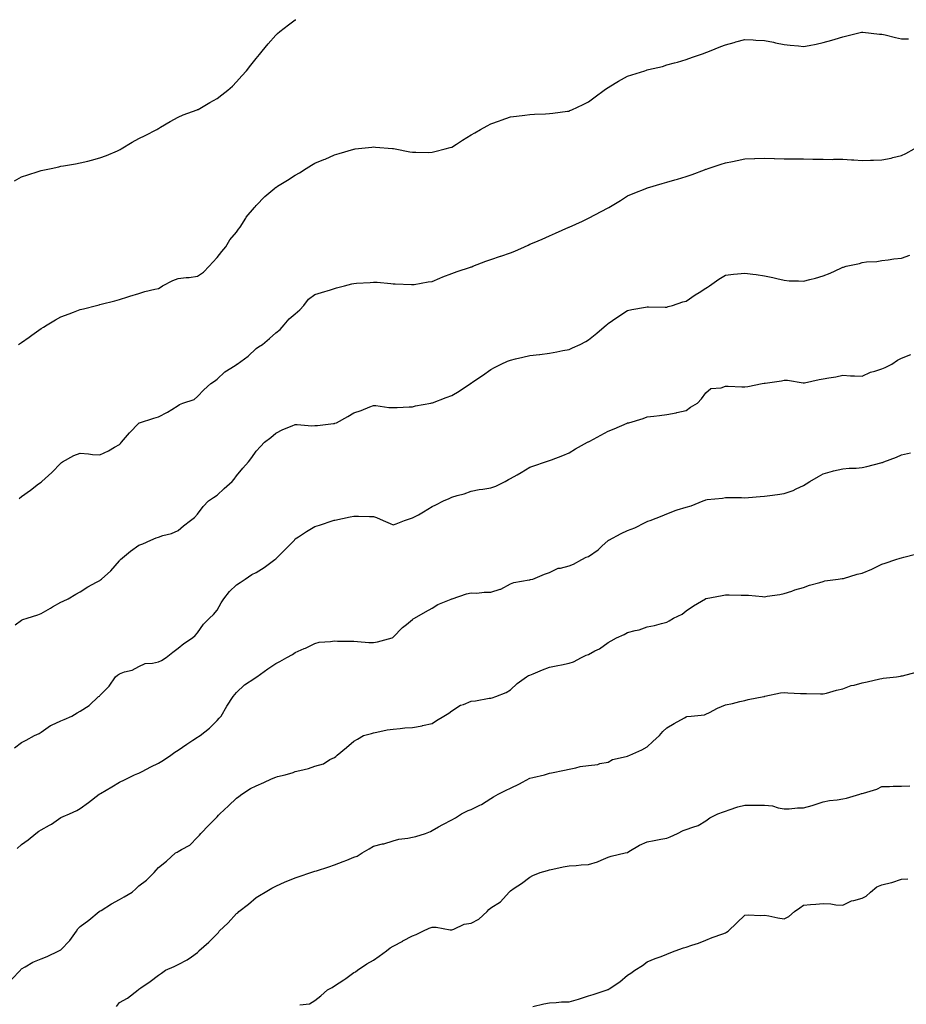
# Model space of a CAD drawing. Units: inches. Extents: x 1008083 to 1010723, y 7316378 to 7319018.
# Drawn here: x 1009317 to 1009771, y 7318515 to 7319018 of the extents above; entities that cross this region are included whole.
import ezdxf

# ---------------------------------------------------------------- set-up
doc = ezdxf.new("R2010")
doc.units = ezdxf.units.IN
doc.header["$MEASUREMENT"] = 0
doc.layers.add('Contour_10087316', color=7, linetype='Continuous', true_color=0xb19b3d)

msp = doc.modelspace()

# ---------------------------------------------------------------- linework, layer by layer
at = {"layer": 'Contour_10087316'}
for points in [[(1009314.42, 7318935.55, 3201), (1009318.05, 7318937.6, 3201), (1009321.27, 7318938.69, 3201), (1009326.53, 7318940.39, 3201), (1009328.05, 7318940.9, 3201), (1009328.89, 7318941.08, 3201), (1009333.14, 7318941.92, 3201), (1009337.15, 7318942.82, 3201), (1009338.05, 7318943.03, 3201), (1009339.41, 7318943.27, 3201), (1009345.62, 7318944.35, 3201), (1009348.05, 7318944.79, 3201), (1009351.88, 7318945.74, 3201), (1009353.78, 7318946.18, 3201), (1009358.05, 7318947.29, 3201), (1009361.39, 7318948.58, 3201), (1009367.15, 7318951.02, 3201), (1009368.05, 7318951.38, 3201), (1009368.38, 7318951.59, 3201), (1009368.89, 7318951.92, 3201), (1009374.68, 7318955.29, 3201), (1009378.05, 7318957.2, 3201), (1009381.17, 7318958.8, 3201), (1009387.3, 7318961.92, 3201), (1009387.78, 7318962.19, 3201), (1009388.05, 7318962.35, 3201), (1009389.09, 7318962.96, 3201), (1009394.04, 7318965.93, 3201), (1009398.05, 7318968.11, 3201), (1009400.68, 7318969.3, 3201), (1009407.78, 7318971.92, 3201), (1009408.05, 7318972.02, 3201), (1009408.28, 7318972.15, 3201), (1009414.3, 7318975.67, 3201), (1009418.05, 7318977.69, 3201), (1009420.45, 7318979.52, 3201), (1009423.54, 7318981.92, 3201), (1009425.9, 7318984.07, 3201), (1009428.05, 7318986.17, 3201), (1009430.73, 7318989.24, 3201), (1009433.1, 7318991.92, 3201), (1009435.29, 7318994.68, 3201), (1009438.05, 7318998.2, 3201), (1009439.71, 7319000.26, 3201), (1009441.15, 7319001.92, 3201), (1009444.25, 7319005.72, 3201), (1009448.05, 7319010.05, 3201), (1009449.01, 7319010.96, 3201), (1009450.18, 7319011.92, 3201), (1009454.55, 7319015.42, 3201), (1009458.05, 7319017.9, 3201), (1009458.24, 7319018, 3201)], [(1009316.52, 7318851.92, 3200), (1009317.4, 7318852.57, 3200), (1009318.05, 7318853.02, 3200), (1009321.86, 7318855.73, 3200), (1009323.25, 7318856.72, 3200), (1009328.05, 7318860.04, 3200), (1009329.21, 7318860.76, 3200), (1009331.08, 7318861.92, 3200), (1009335.38, 7318864.59, 3200), (1009338.05, 7318866.09, 3200), (1009342.39, 7318867.58, 3200), (1009344.61, 7318868.48, 3200), (1009348.05, 7318869.78, 3200), (1009349.78, 7318870.19, 3200), (1009356.29, 7318871.92, 3200), (1009357.7, 7318872.28, 3200), (1009358.05, 7318872.37, 3200), (1009358.67, 7318872.54, 3200), (1009365.76, 7318874.21, 3200), (1009368.05, 7318874.87, 3200), (1009372.42, 7318876.28, 3200), (1009373.37, 7318876.6, 3200), (1009378.05, 7318878.02, 3200), (1009381.03, 7318878.94, 3200), (1009386.26, 7318880.13, 3200), (1009388.05, 7318880.62, 3200), (1009388.98, 7318881, 3200), (1009390.15, 7318881.92, 3200), (1009395.34, 7318884.63, 3200), (1009398.05, 7318885.63, 3200), (1009402.29, 7318886.16, 3200), (1009403.73, 7318886.23, 3200), (1009408.05, 7318886.85, 3200), (1009411.02, 7318888.95, 3200), (1009414.02, 7318891.92, 3200), (1009415.89, 7318894.08, 3200), (1009418.05, 7318896.4, 3200), (1009420.52, 7318899.44, 3200), (1009422.43, 7318901.92, 3200), (1009424.58, 7318905.39, 3200), (1009428.05, 7318909.27, 3200), (1009429.05, 7318910.92, 3200), (1009429.92, 7318911.92, 3200), (1009432.66, 7318916.53, 3200), (1009432.92, 7318917.05, 3200), (1009437.16, 7318921.92, 3200), (1009437.58, 7318922.39, 3200), (1009438.05, 7318922.93, 3200), (1009442.4, 7318927.57, 3200), (1009447.56, 7318931.92, 3200), (1009447.85, 7318932.12, 3200), (1009448.05, 7318932.26, 3200), (1009448.94, 7318932.81, 3200), (1009454.07, 7318935.9, 3200), (1009458.05, 7318938.49, 3200), (1009460.23, 7318939.75, 3200), (1009463.63, 7318941.92, 3200), (1009466.41, 7318943.56, 3200), (1009468.05, 7318944.62, 3200), (1009472.6, 7318946.48, 3200), (1009473.25, 7318946.72, 3200), (1009478.05, 7318948.85, 3200), (1009480.45, 7318949.52, 3200), (1009487.96, 7318951.83, 3200), (1009488.05, 7318951.86, 3200), (1009488.11, 7318951.86, 3200), (1009488.63, 7318951.92, 3200), (1009497.14, 7318952.83, 3200), (1009498.05, 7318952.93, 3200), (1009498.99, 7318952.86, 3200), (1009507.79, 7318952.19, 3200), (1009508.05, 7318952.16, 3200), (1009508.26, 7318952.12, 3200), (1009509.2, 7318951.92, 3200), (1009516.55, 7318950.42, 3200), (1009518.05, 7318950.21, 3200), (1009519.68, 7318950.29, 3200), (1009526.3, 7318950.17, 3200), (1009528.05, 7318950.25, 3200), (1009529.39, 7318950.58, 3200), (1009534.67, 7318951.92, 3200), (1009537.3, 7318952.67, 3200), (1009538.05, 7318952.87, 3200), (1009540.55, 7318954.42, 3200), (1009543.64, 7318956.33, 3200), (1009548.05, 7318959.07, 3200), (1009549.88, 7318960.1, 3200), (1009552.81, 7318961.92, 3200), (1009556.21, 7318963.76, 3200), (1009558.05, 7318964.7, 3200), (1009562.43, 7318966.31, 3200), (1009563.33, 7318966.64, 3200), (1009568.05, 7318968.38, 3200), (1009571.25, 7318968.71, 3200), (1009575.38, 7318969.26, 3200), (1009578.05, 7318969.55, 3200), (1009580.34, 7318969.63, 3200), (1009586.01, 7318969.88, 3200), (1009588.05, 7318969.95, 3200), (1009589.79, 7318970.18, 3200), (1009597.33, 7318971.2, 3200), (1009598.05, 7318971.3, 3200), (1009598.48, 7318971.49, 3200), (1009599.43, 7318971.92, 3200), (1009605.35, 7318974.62, 3200), (1009608.05, 7318976, 3200), (1009611.43, 7318978.54, 3200), (1009616.01, 7318981.92, 3200), (1009617.19, 7318982.77, 3200), (1009618.05, 7318983.36, 3200), (1009621.67, 7318985.54, 3200), (1009623.37, 7318986.6, 3200), (1009628.05, 7318989.16, 3200), (1009630.13, 7318989.84, 3200), (1009636.81, 7318991.92, 3200), (1009637.75, 7318992.22, 3200), (1009638.05, 7318992.34, 3200), (1009638.63, 7318992.5, 3200), (1009645.82, 7318994.14, 3200), (1009648.05, 7318994.85, 3200), (1009652.07, 7318995.95, 3200), (1009653.62, 7318996.36, 3200), (1009658.05, 7318997.58, 3200), (1009661.15, 7318998.82, 3200), (1009666.91, 7319000.77, 3200), (1009668.05, 7319001.19, 3200), (1009668.55, 7319001.42, 3200), (1009669.94, 7319001.92, 3200), (1009675.68, 7319004.29, 3200), (1009678.05, 7319005.12, 3200), (1009682.53, 7319006.41, 3200), (1009683.31, 7319006.66, 3200), (1009688.05, 7319007.89, 3200), (1009692.3, 7319007.67, 3200), (1009693.69, 7319007.56, 3200), (1009698.05, 7319007.35, 3200), (1009702.58, 7319006.45, 3200), (1009703.73, 7319006.23, 3200), (1009708.05, 7319005.38, 3200), (1009711.17, 7319005.04, 3200), (1009715.41, 7319004.56, 3200), (1009718.05, 7319004.27, 3200), (1009720.96, 7319004.83, 3200), (1009724.4, 7319005.57, 3200), (1009728.05, 7319006.26, 3200), (1009732.45, 7319007.52, 3200), (1009734.22, 7319008.09, 3200), (1009738.05, 7319009.26, 3200), (1009740.15, 7319009.82, 3200), (1009747.74, 7319011.61, 3200), (1009748.05, 7319011.69, 3200), (1009748.28, 7319011.68, 3200), (1009756.81, 7319010.67, 3200), (1009758.05, 7319010.65, 3200), (1009759.7, 7319010.27, 3200), (1009764.97, 7319008.84, 3200), (1009768.05, 7319008.19, 3200), (1009771.69, 7319008.27, 3200)], [(1009316.8, 7318773.17, 3199), (1009318.05, 7318774.16, 3199), (1009322.52, 7318777.45, 3199), (1009326.75, 7318780.63, 3199), (1009328.05, 7318781.59, 3199), (1009328.23, 7318781.74, 3199), (1009328.45, 7318781.92, 3199), (1009333.45, 7318786.52, 3199), (1009338.05, 7318791.26, 3199), (1009338.4, 7318791.57, 3199), (1009338.99, 7318791.92, 3199), (1009344.81, 7318795.17, 3199), (1009348.05, 7318796.33, 3199), (1009352.21, 7318796.09, 3199), (1009354.23, 7318795.74, 3199), (1009358.05, 7318795.47, 3199), (1009362.48, 7318797.48, 3199), (1009365.5, 7318799.37, 3199), (1009368.05, 7318800.84, 3199), (1009368.6, 7318801.37, 3199), (1009369.22, 7318801.92, 3199), (1009373.22, 7318806.75, 3199), (1009378.05, 7318811.77, 3199), (1009378.14, 7318811.84, 3199), (1009378.34, 7318811.92, 3199), (1009385.76, 7318814.21, 3199), (1009388.05, 7318814.98, 3199), (1009392.67, 7318817.3, 3199), (1009394.86, 7318818.73, 3199), (1009398.05, 7318820.68, 3199), (1009398.8, 7318821.17, 3199), (1009400.59, 7318821.92, 3199), (1009406.23, 7318823.74, 3199), (1009408.05, 7318825.27, 3199), (1009411.29, 7318828.68, 3199), (1009414.91, 7318831.92, 3199), (1009416.78, 7318833.19, 3199), (1009418.05, 7318834.25, 3199), (1009422.07, 7318837.9, 3199), (1009427.33, 7318841.2, 3199), (1009428.05, 7318841.69, 3199), (1009428.19, 7318841.78, 3199), (1009428.38, 7318841.92, 3199), (1009433.94, 7318846.03, 3199), (1009438.05, 7318849.83, 3199), (1009439.26, 7318850.71, 3199), (1009441.28, 7318851.92, 3199), (1009444.92, 7318855.05, 3199), (1009448.05, 7318857.83, 3199), (1009450.32, 7318859.65, 3199), (1009452.3, 7318861.92, 3199), (1009454.92, 7318865.05, 3199), (1009458.05, 7318867.65, 3199), (1009460.36, 7318869.6, 3199), (1009462.49, 7318871.92, 3199), (1009464.86, 7318875.11, 3199), (1009468.05, 7318877.44, 3199), (1009471.41, 7318878.56, 3199), (1009476.03, 7318879.9, 3199), (1009478.05, 7318880.53, 3199), (1009479.14, 7318880.83, 3199), (1009483.13, 7318881.92, 3199), (1009487.03, 7318882.93, 3199), (1009488.05, 7318883.11, 3199), (1009489.34, 7318883.21, 3199), (1009496.26, 7318883.7, 3199), (1009498.05, 7318883.85, 3199), (1009499.9, 7318883.77, 3199), (1009506.96, 7318883.02, 3199), (1009508.05, 7318882.96, 3199), (1009509.09, 7318882.96, 3199), (1009517.42, 7318882.56, 3199), (1009518.05, 7318882.55, 3199), (1009518.8, 7318882.67, 3199), (1009526.08, 7318883.89, 3199), (1009528.05, 7318884.19, 3199), (1009531.96, 7318885.83, 3199), (1009533.46, 7318886.51, 3199), (1009538.05, 7318888.2, 3199), (1009540.76, 7318889.21, 3199), (1009547.61, 7318891.49, 3199), (1009548.05, 7318891.64, 3199), (1009548.26, 7318891.71, 3199), (1009548.78, 7318891.92, 3199), (1009555.5, 7318894.47, 3199), (1009558.05, 7318895.43, 3199), (1009562.95, 7318897.02, 3199), (1009563.26, 7318897.13, 3199), (1009568.05, 7318898.76, 3199), (1009570.3, 7318899.67, 3199), (1009575.34, 7318901.92, 3199), (1009577.21, 7318902.76, 3199), (1009578.05, 7318903.14, 3199), (1009580.17, 7318904.03, 3199), (1009584.25, 7318905.72, 3199), (1009588.05, 7318907.4, 3199), (1009591.13, 7318908.84, 3199), (1009597.98, 7318911.92, 3199), (1009598.03, 7318911.94, 3199), (1009598.05, 7318911.94, 3199), (1009598.1, 7318911.97, 3199), (1009604.92, 7318915.05, 3199), (1009608.05, 7318916.52, 3199), (1009611.62, 7318918.34, 3199), (1009617.7, 7318921.57, 3199), (1009618.05, 7318921.75, 3199), (1009618.35, 7318921.92, 3199), (1009624.42, 7318925.55, 3199), (1009628.05, 7318927.88, 3199), (1009630.9, 7318929.07, 3199), (1009637.89, 7318931.92, 3199), (1009638.05, 7318931.98, 3199), (1009638.13, 7318932, 3199), (1009645.74, 7318934.23, 3199), (1009648.05, 7318934.9, 3199), (1009652.23, 7318936.1, 3199), (1009653.5, 7318936.48, 3199), (1009658.05, 7318937.74, 3199), (1009661.08, 7318938.89, 3199), (1009667.43, 7318941.3, 3199), (1009668.05, 7318941.54, 3199), (1009668.33, 7318941.63, 3199), (1009669.19, 7318941.92, 3199), (1009675.89, 7318944.07, 3199), (1009678.05, 7318944.82, 3199), (1009681.68, 7318945.55, 3199), (1009684, 7318945.98, 3199), (1009688.05, 7318946.83, 3199), (1009692.94, 7318947.03, 3199), (1009693.18, 7318947.04, 3199), (1009698.05, 7318947.25, 3199), (1009702.95, 7318947.01, 3199), (1009703.14, 7318947.01, 3199), (1009708.05, 7318946.78, 3199), (1009712.9, 7318946.77, 3199), (1009713.19, 7318946.78, 3199), (1009718.05, 7318946.78, 3199), (1009722.83, 7318946.7, 3199), (1009723.26, 7318946.71, 3199), (1009728.05, 7318946.64, 3199), (1009732.7, 7318946.57, 3199), (1009733.31, 7318946.66, 3199), (1009738.05, 7318946.6, 3199), (1009742.46, 7318946.33, 3199), (1009743.67, 7318946.31, 3199), (1009748.05, 7318946.06, 3199), (1009752.32, 7318946.19, 3199), (1009753.85, 7318946.12, 3199), (1009758.05, 7318946.27, 3199), (1009762.75, 7318947.22, 3199), (1009763.63, 7318947.5, 3199), (1009768.05, 7318948.56, 3199), (1009770.36, 7318949.6, 3199), (1009774.63, 7318951.92, 3199)], [(1009314.72, 7318708.59, 3198), (1009318.05, 7318710.95, 3198), (1009318.7, 7318711.27, 3198), (1009320.81, 7318711.92, 3198), (1009326.27, 7318713.69, 3198), (1009328.05, 7318714.39, 3198), (1009332.81, 7318717.16, 3198), (1009333.92, 7318717.79, 3198), (1009338.05, 7318720.12, 3198), (1009339.3, 7318720.67, 3198), (1009341.94, 7318721.92, 3198), (1009345.72, 7318724.25, 3198), (1009348.05, 7318725.48, 3198), (1009351.97, 7318728.01, 3198), (1009356.44, 7318730.31, 3198), (1009358.05, 7318731.2, 3198), (1009358.45, 7318731.52, 3198), (1009358.88, 7318731.92, 3198), (1009363.74, 7318736.23, 3198), (1009368.05, 7318741.37, 3198), (1009368.33, 7318741.63, 3198), (1009368.62, 7318741.92, 3198), (1009373.72, 7318746.25, 3198), (1009378.05, 7318749.34, 3198), (1009380.05, 7318749.91, 3198), (1009384.15, 7318751.92, 3198), (1009386.88, 7318753.09, 3198), (1009388.05, 7318753.46, 3198), (1009390.37, 7318754.24, 3198), (1009394.78, 7318755.2, 3198), (1009398.05, 7318756.81, 3198), (1009400.8, 7318759.17, 3198), (1009404.5, 7318761.92, 3198), (1009406.48, 7318763.49, 3198), (1009408.05, 7318765.11, 3198), (1009410.95, 7318769.02, 3198), (1009413.68, 7318771.92, 3198), (1009416.25, 7318773.72, 3198), (1009418.05, 7318774.9, 3198), (1009421.63, 7318778.33, 3198), (1009425.7, 7318781.92, 3198), (1009426.84, 7318783.13, 3198), (1009428.05, 7318784.7, 3198), (1009431.23, 7318788.74, 3198), (1009434.09, 7318791.92, 3198), (1009435.81, 7318794.16, 3198), (1009438.05, 7318797.37, 3198), (1009440.22, 7318799.76, 3198), (1009442.24, 7318801.92, 3198), (1009445.56, 7318804.42, 3198), (1009448.05, 7318806.64, 3198), (1009451.6, 7318808.37, 3198), (1009456.47, 7318810.34, 3198), (1009458.05, 7318811.03, 3198), (1009458.92, 7318811.05, 3198), (1009466.53, 7318810.4, 3198), (1009468.05, 7318810.43, 3198), (1009469.45, 7318810.52, 3198), (1009477.65, 7318811.51, 3198), (1009478.05, 7318811.54, 3198), (1009478.35, 7318811.61, 3198), (1009479.17, 7318811.92, 3198), (1009484.9, 7318815.07, 3198), (1009488.05, 7318816.89, 3198), (1009491.77, 7318818.19, 3198), (1009496.15, 7318820.02, 3198), (1009498.05, 7318820.76, 3198), (1009499.17, 7318820.8, 3198), (1009505.84, 7318819.71, 3198), (1009508.05, 7318819.77, 3198), (1009510.23, 7318819.74, 3198), (1009516.25, 7318820.12, 3198), (1009518.05, 7318820.11, 3198), (1009519.5, 7318820.47, 3198), (1009527.34, 7318821.92, 3198), (1009527.93, 7318822.04, 3198), (1009528.05, 7318822.05, 3198), (1009528.26, 7318822.13, 3198), (1009535.23, 7318824.74, 3198), (1009538.05, 7318825.84, 3198), (1009541.89, 7318828.09, 3198), (1009547.62, 7318831.92, 3198), (1009547.88, 7318832.09, 3198), (1009548.05, 7318832.19, 3198), (1009548.93, 7318832.8, 3198), (1009553.82, 7318836.14, 3198), (1009558.05, 7318839.12, 3198), (1009559.88, 7318840.09, 3198), (1009563.34, 7318841.92, 3198), (1009566.59, 7318843.38, 3198), (1009568.05, 7318843.97, 3198), (1009570.7, 7318844.57, 3198), (1009574.48, 7318845.49, 3198), (1009578.05, 7318846.25, 3198), (1009582.96, 7318846.84, 3198), (1009583.12, 7318846.85, 3198), (1009588.05, 7318847.44, 3198), (1009591.82, 7318848.16, 3198), (1009594.96, 7318848.83, 3198), (1009598.05, 7318849.44, 3198), (1009599.84, 7318850.13, 3198), (1009603.68, 7318851.92, 3198), (1009606.57, 7318853.41, 3198), (1009608.05, 7318854.31, 3198), (1009612.24, 7318857.73, 3198), (1009617.23, 7318861.92, 3198), (1009617.67, 7318862.3, 3198), (1009618.05, 7318862.61, 3198), (1009620.24, 7318864.11, 3198), (1009623.56, 7318866.41, 3198), (1009628.05, 7318869.27, 3198), (1009630.22, 7318869.75, 3198), (1009637.19, 7318871.06, 3198), (1009638.05, 7318871.24, 3198), (1009638.72, 7318871.25, 3198), (1009647.2, 7318871.07, 3198), (1009648.05, 7318871.08, 3198), (1009648.69, 7318871.27, 3198), (1009650.97, 7318871.92, 3198), (1009656.3, 7318873.66, 3198), (1009658.05, 7318874.15, 3198), (1009662.65, 7318877.33, 3198), (1009664.69, 7318878.56, 3198), (1009668.05, 7318880.66, 3198), (1009668.82, 7318881.15, 3198), (1009669.98, 7318881.92, 3198), (1009674.68, 7318885.29, 3198), (1009678.05, 7318887.38, 3198), (1009682.12, 7318887.84, 3198), (1009684.17, 7318888.04, 3198), (1009688.05, 7318888.47, 3198), (1009692.09, 7318887.87, 3198), (1009693.76, 7318887.63, 3198), (1009698.05, 7318886.98, 3198), (1009702.25, 7318886.12, 3198), (1009704.39, 7318885.59, 3198), (1009708.05, 7318884.78, 3198), (1009710.67, 7318884.53, 3198), (1009715.49, 7318884.47, 3198), (1009718.05, 7318884.27, 3198), (1009721.25, 7318885.13, 3198), (1009724.21, 7318885.75, 3198), (1009728.05, 7318886.95, 3198), (1009731.59, 7318888.38, 3198), (1009737.12, 7318890.99, 3198), (1009738.05, 7318891.41, 3198), (1009738.45, 7318891.52, 3198), (1009739.82, 7318891.92, 3198), (1009746.66, 7318893.31, 3198), (1009748.05, 7318893.82, 3198), (1009750.28, 7318894.14, 3198), (1009755.54, 7318894.43, 3198), (1009758.05, 7318894.88, 3198), (1009761.38, 7318895.26, 3198), (1009764.27, 7318895.69, 3198), (1009768.05, 7318896.09, 3198), (1009772.35, 7318897.62, 3198)], [(1009314.38, 7318645.59, 3197), (1009318.05, 7318648.37, 3197), (1009320.43, 7318649.54, 3197), (1009324.67, 7318651.92, 3197), (1009327.05, 7318652.92, 3197), (1009328.05, 7318653.72, 3197), (1009332.91, 7318657.06, 3197), (1009333.39, 7318657.26, 3197), (1009338.05, 7318659.56, 3197), (1009339.76, 7318660.21, 3197), (1009343.75, 7318661.92, 3197), (1009346.45, 7318663.52, 3197), (1009348.05, 7318664.36, 3197), (1009352.62, 7318667.35, 3197), (1009357.46, 7318671.92, 3197), (1009357.81, 7318672.17, 3197), (1009358.05, 7318672.43, 3197), (1009362.78, 7318677.19, 3197), (1009366.06, 7318681.92, 3197), (1009367.1, 7318682.87, 3197), (1009368.05, 7318683.59, 3197), (1009370.62, 7318684.49, 3197), (1009374.64, 7318685.32, 3197), (1009378.05, 7318687.22, 3197), (1009381.17, 7318688.81, 3197), (1009385.04, 7318688.92, 3197), (1009388.05, 7318689.71, 3197), (1009389.61, 7318690.36, 3197), (1009392.03, 7318691.92, 3197), (1009395.34, 7318694.63, 3197), (1009398.05, 7318696.6, 3197), (1009400.98, 7318698.99, 3197), (1009405.39, 7318701.92, 3197), (1009406.82, 7318703.15, 3197), (1009408.05, 7318704.55, 3197), (1009411.03, 7318708.94, 3197), (1009414.23, 7318711.92, 3197), (1009416.15, 7318713.82, 3197), (1009418.05, 7318716.13, 3197), (1009420.16, 7318719.81, 3197), (1009421.52, 7318721.92, 3197), (1009424.31, 7318725.67, 3197), (1009428.05, 7318729.03, 3197), (1009429.77, 7318730.21, 3197), (1009432.32, 7318731.92, 3197), (1009435.74, 7318734.23, 3197), (1009438.05, 7318735.28, 3197), (1009442.1, 7318737.87, 3197), (1009447.66, 7318741.92, 3197), (1009448.05, 7318742.31, 3197), (1009452.86, 7318747.11, 3197), (1009457.61, 7318751.92, 3197), (1009457.8, 7318752.18, 3197), (1009458.05, 7318752.48, 3197), (1009459.68, 7318753.56, 3197), (1009463.69, 7318756.27, 3197), (1009468.05, 7318758.8, 3197), (1009470.36, 7318759.61, 3197), (1009477.43, 7318761.92, 3197), (1009477.91, 7318762.06, 3197), (1009478.05, 7318762.08, 3197), (1009478.26, 7318762.13, 3197), (1009486.19, 7318763.77, 3197), (1009488.05, 7318764.19, 3197), (1009490.29, 7318764.15, 3197), (1009496.01, 7318763.96, 3197), (1009498.05, 7318763.94, 3197), (1009499.51, 7318763.38, 3197), (1009503.05, 7318761.92, 3197), (1009506.54, 7318760.41, 3197), (1009508.05, 7318759.69, 3197), (1009509.69, 7318760.28, 3197), (1009513.97, 7318761.92, 3197), (1009517.02, 7318762.95, 3197), (1009518.05, 7318763.21, 3197), (1009521.04, 7318764.9, 3197), (1009523.65, 7318766.32, 3197), (1009528.05, 7318769.12, 3197), (1009529.97, 7318770, 3197), (1009533.77, 7318771.92, 3197), (1009536.74, 7318773.23, 3197), (1009538.05, 7318773.84, 3197), (1009540.79, 7318774.67, 3197), (1009544.36, 7318775.61, 3197), (1009548.05, 7318776.85, 3197), (1009552.13, 7318777.84, 3197), (1009554.04, 7318777.91, 3197), (1009558.05, 7318778.61, 3197), (1009560.58, 7318779.39, 3197), (1009565.46, 7318781.92, 3197), (1009567.06, 7318782.91, 3197), (1009568.05, 7318783.46, 3197), (1009571.48, 7318785.34, 3197), (1009573.53, 7318786.44, 3197), (1009578.05, 7318789.19, 3197), (1009580.11, 7318789.86, 3197), (1009585.96, 7318791.92, 3197), (1009587.58, 7318792.39, 3197), (1009588.05, 7318792.57, 3197), (1009589.13, 7318793.01, 3197), (1009594.84, 7318795.14, 3197), (1009598.05, 7318796.55, 3197), (1009601.39, 7318798.58, 3197), (1009607.51, 7318801.92, 3197), (1009607.86, 7318802.1, 3197), (1009608.05, 7318802.19, 3197), (1009608.64, 7318802.51, 3197), (1009614.38, 7318805.59, 3197), (1009618.05, 7318807.56, 3197), (1009621.14, 7318808.84, 3197), (1009627.81, 7318811.68, 3197), (1009628.05, 7318811.78, 3197), (1009628.17, 7318811.81, 3197), (1009628.6, 7318811.92, 3197), (1009635.96, 7318814.01, 3197), (1009638.05, 7318814.91, 3197), (1009641.46, 7318815.33, 3197), (1009644.39, 7318815.58, 3197), (1009648.05, 7318816.07, 3197), (1009652.92, 7318817.05, 3197), (1009653.26, 7318817.13, 3197), (1009658.05, 7318818.15, 3197), (1009660.11, 7318819.86, 3197), (1009663.69, 7318821.92, 3197), (1009665.81, 7318824.16, 3197), (1009668.05, 7318827.13, 3197), (1009670.61, 7318829.36, 3197), (1009675.91, 7318829.78, 3197), (1009678.05, 7318830.53, 3197), (1009679.45, 7318830.53, 3197), (1009686.47, 7318830.34, 3197), (1009688.05, 7318830.34, 3197), (1009689.49, 7318830.48, 3197), (1009696.87, 7318831.92, 3197), (1009697.87, 7318832.1, 3197), (1009698.05, 7318832.12, 3197), (1009698.31, 7318832.18, 3197), (1009706.67, 7318833.3, 3197), (1009708.05, 7318833.7, 3197), (1009709.85, 7318833.72, 3197), (1009717.74, 7318832.24, 3197), (1009718.05, 7318832.24, 3197), (1009718.43, 7318832.3, 3197), (1009725.97, 7318834, 3197), (1009728.05, 7318834.3, 3197), (1009731, 7318834.86, 3197), (1009734.57, 7318835.4, 3197), (1009738.05, 7318836.16, 3197), (1009742.03, 7318835.91, 3197), (1009744.04, 7318835.93, 3197), (1009748.05, 7318835.71, 3197), (1009752.19, 7318837.78, 3197), (1009754.41, 7318838.28, 3197), (1009758.05, 7318839.53, 3197), (1009759.74, 7318840.23, 3197), (1009763.09, 7318841.92, 3197), (1009766.13, 7318843.84, 3197), (1009768.05, 7318844.93, 3197), (1009772.94, 7318846.82, 3197)], [(1009315.81, 7318594.16, 3196), (1009318.05, 7318596.16, 3196), (1009321.4, 7318598.57, 3196), (1009325.26, 7318601.92, 3196), (1009326.89, 7318603.08, 3196), (1009328.05, 7318603.72, 3196), (1009332.28, 7318606.15, 3196), (1009333.28, 7318606.69, 3196), (1009338.05, 7318609.97, 3196), (1009339.36, 7318610.61, 3196), (1009342.58, 7318611.92, 3196), (1009346.26, 7318613.71, 3196), (1009348.05, 7318614.73, 3196), (1009352.25, 7318617.73, 3196), (1009357.8, 7318621.92, 3196), (1009357.95, 7318622.02, 3196), (1009358.05, 7318622.08, 3196), (1009358.44, 7318622.32, 3196), (1009364.18, 7318625.79, 3196), (1009368.05, 7318628.16, 3196), (1009370.62, 7318629.35, 3196), (1009375.79, 7318631.92, 3196), (1009377.42, 7318632.55, 3196), (1009378.05, 7318632.77, 3196), (1009379.78, 7318633.65, 3196), (1009384.09, 7318635.88, 3196), (1009388.05, 7318637.78, 3196), (1009390.61, 7318639.36, 3196), (1009394.38, 7318641.92, 3196), (1009396.47, 7318643.5, 3196), (1009398.05, 7318644.53, 3196), (1009402.49, 7318647.48, 3196), (1009405.69, 7318649.56, 3196), (1009408.05, 7318651.1, 3196), (1009408.58, 7318651.4, 3196), (1009409.34, 7318651.92, 3196), (1009414.16, 7318655.81, 3196), (1009418.05, 7318659.57, 3196), (1009419.15, 7318660.82, 3196), (1009420.09, 7318661.92, 3196), (1009423.05, 7318666.92, 3196), (1009426.27, 7318671.92, 3196), (1009427.1, 7318672.87, 3196), (1009428.05, 7318674.04, 3196), (1009432.12, 7318677.84, 3196), (1009437.42, 7318681.3, 3196), (1009438.05, 7318681.73, 3196), (1009438.17, 7318681.8, 3196), (1009438.37, 7318681.92, 3196), (1009443.98, 7318685.99, 3196), (1009448.05, 7318688.74, 3196), (1009450.21, 7318689.76, 3196), (1009453.71, 7318691.92, 3196), (1009456.56, 7318693.42, 3196), (1009458.05, 7318694.5, 3196), (1009462.55, 7318696.43, 3196), (1009463.26, 7318696.71, 3196), (1009468.05, 7318698.98, 3196), (1009470.3, 7318699.67, 3196), (1009476.1, 7318699.97, 3196), (1009478.05, 7318700.37, 3196), (1009479.69, 7318700.28, 3196), (1009486.35, 7318700.23, 3196), (1009488.05, 7318700.14, 3196), (1009489.92, 7318700.05, 3196), (1009495.72, 7318699.59, 3196), (1009498.05, 7318699.48, 3196), (1009500.15, 7318699.82, 3196), (1009507.63, 7318701.92, 3196), (1009507.89, 7318702.08, 3196), (1009508.05, 7318702.19, 3196), (1009512.81, 7318707.16, 3196), (1009514.89, 7318708.76, 3196), (1009518.05, 7318711.27, 3196), (1009518.39, 7318711.58, 3196), (1009519.02, 7318711.92, 3196), (1009524.72, 7318715.25, 3196), (1009528.05, 7318717.09, 3196), (1009530.98, 7318719, 3196), (1009537.83, 7318721.7, 3196), (1009538.05, 7318721.8, 3196), (1009538.13, 7318721.84, 3196), (1009538.35, 7318721.92, 3196), (1009545.54, 7318724.43, 3196), (1009548.05, 7318724.93, 3196), (1009550.94, 7318724.82, 3196), (1009554.66, 7318725.31, 3196), (1009558.05, 7318725.23, 3196), (1009562.92, 7318726.79, 3196), (1009563.15, 7318726.82, 3196), (1009568.05, 7318729.47, 3196), (1009569.81, 7318730.16, 3196), (1009577.68, 7318731.55, 3196), (1009578.05, 7318731.65, 3196), (1009578.28, 7318731.69, 3196), (1009579.55, 7318731.92, 3196), (1009585.57, 7318734.41, 3196), (1009588.05, 7318735.26, 3196), (1009592.48, 7318737.49, 3196), (1009593.7, 7318737.57, 3196), (1009598.05, 7318738.77, 3196), (1009600.41, 7318739.56, 3196), (1009604.64, 7318741.92, 3196), (1009606.77, 7318743.2, 3196), (1009608.05, 7318743.5, 3196), (1009612.98, 7318746.98, 3196), (1009614.84, 7318748.71, 3196), (1009618.05, 7318751.66, 3196), (1009618.2, 7318751.78, 3196), (1009618.4, 7318751.92, 3196), (1009624.7, 7318755.26, 3196), (1009628.05, 7318756.73, 3196), (1009631.79, 7318758.18, 3196), (1009637, 7318760.87, 3196), (1009638.05, 7318761.36, 3196), (1009638.45, 7318761.52, 3196), (1009639.62, 7318761.92, 3196), (1009645.71, 7318764.26, 3196), (1009648.05, 7318765.33, 3196), (1009652.84, 7318767.13, 3196), (1009653.42, 7318767.29, 3196), (1009658.05, 7318768.78, 3196), (1009660.49, 7318769.48, 3196), (1009666.71, 7318771.92, 3196), (1009667.68, 7318772.29, 3196), (1009668.05, 7318772.48, 3196), (1009668.71, 7318772.58, 3196), (1009676.56, 7318773.41, 3196), (1009678.05, 7318773.69, 3196), (1009679.76, 7318773.62, 3196), (1009686.33, 7318773.64, 3196), (1009688.05, 7318773.59, 3196), (1009689.8, 7318773.67, 3196), (1009695.76, 7318774.21, 3196), (1009698.05, 7318774.3, 3196), (1009700.79, 7318774.66, 3196), (1009704.72, 7318775.25, 3196), (1009708.05, 7318775.67, 3196), (1009712.66, 7318777.31, 3196), (1009714.29, 7318778.17, 3196), (1009718.05, 7318779.87, 3196), (1009719.34, 7318780.64, 3196), (1009721.28, 7318781.92, 3196), (1009725.62, 7318784.35, 3196), (1009728.05, 7318785.74, 3196), (1009732.8, 7318787.17, 3196), (1009733.38, 7318787.25, 3196), (1009738.05, 7318788.34, 3196), (1009741.34, 7318788.62, 3196), (1009744.9, 7318788.76, 3196), (1009748.05, 7318789.01, 3196), (1009750.46, 7318789.51, 3196), (1009757.59, 7318791.46, 3196), (1009758.05, 7318791.56, 3196), (1009758.33, 7318791.63, 3196), (1009759.14, 7318791.92, 3196), (1009765.62, 7318794.35, 3196), (1009768.05, 7318795.55, 3196), (1009772.71, 7318796.57, 3196)], [(1009312.84, 7318527.13, 3195), (1009317.42, 7318531.92, 3195), (1009317.7, 7318532.27, 3195), (1009318.05, 7318532.71, 3195), (1009319.79, 7318533.66, 3195), (1009323.82, 7318536.15, 3195), (1009328.05, 7318537.83, 3195), (1009331.09, 7318538.89, 3195), (1009337.09, 7318541.92, 3195), (1009337.72, 7318542.25, 3195), (1009338.05, 7318542.37, 3195), (1009342.75, 7318547.23, 3195), (1009346.05, 7318551.92, 3195), (1009346.81, 7318553.17, 3195), (1009348.05, 7318554.26, 3195), (1009352.37, 7318557.6, 3195), (1009357.67, 7318561.92, 3195), (1009357.88, 7318562.09, 3195), (1009358.05, 7318562.16, 3195), (1009358.66, 7318562.53, 3195), (1009364.11, 7318565.86, 3195), (1009368.05, 7318568.18, 3195), (1009370.45, 7318569.52, 3195), (1009374.53, 7318571.92, 3195), (1009376.47, 7318573.5, 3195), (1009378.05, 7318575.05, 3195), (1009381.91, 7318578.07, 3195), (1009385.83, 7318581.92, 3195), (1009386.91, 7318583.06, 3195), (1009388.05, 7318584.43, 3195), (1009392.23, 7318587.74, 3195), (1009396.81, 7318591.92, 3195), (1009397.63, 7318592.34, 3195), (1009398.05, 7318592.58, 3195), (1009399.82, 7318593.69, 3195), (1009404.03, 7318595.95, 3195), (1009408.05, 7318599.96, 3195), (1009409, 7318600.98, 3195), (1009409.76, 7318601.92, 3195), (1009413.88, 7318606.09, 3195), (1009418.05, 7318610.34, 3195), (1009418.78, 7318611.19, 3195), (1009419.41, 7318611.92, 3195), (1009423.91, 7318616.06, 3195), (1009428.05, 7318619.88, 3195), (1009429.23, 7318620.74, 3195), (1009430.67, 7318621.92, 3195), (1009435.16, 7318624.81, 3195), (1009438.05, 7318626.26, 3195), (1009441.96, 7318628.02, 3195), (1009445.91, 7318629.78, 3195), (1009448.05, 7318630.73, 3195), (1009448.97, 7318631, 3195), (1009452.83, 7318631.92, 3195), (1009456.95, 7318633.02, 3195), (1009458.05, 7318633.5, 3195), (1009460.28, 7318634.15, 3195), (1009464.85, 7318635.12, 3195), (1009468.05, 7318636.29, 3195), (1009472.48, 7318637.48, 3195), (1009475.76, 7318639.64, 3195), (1009478.05, 7318640.78, 3195), (1009478.81, 7318641.16, 3195), (1009479.47, 7318641.92, 3195), (1009484.18, 7318645.79, 3195), (1009488.05, 7318649.16, 3195), (1009489.88, 7318650.09, 3195), (1009493, 7318651.92, 3195), (1009496.95, 7318653.03, 3195), (1009498.05, 7318653.42, 3195), (1009499.79, 7318653.66, 3195), (1009505.03, 7318654.93, 3195), (1009508.05, 7318655.24, 3195), (1009511.62, 7318655.5, 3195), (1009514.13, 7318655.84, 3195), (1009518.05, 7318656.07, 3195), (1009522.98, 7318656.99, 3195), (1009523.18, 7318657.05, 3195), (1009528.05, 7318658.18, 3195), (1009530.29, 7318659.68, 3195), (1009534.05, 7318661.92, 3195), (1009536.5, 7318663.48, 3195), (1009538.05, 7318664.64, 3195), (1009542.51, 7318667.46, 3195), (1009544.01, 7318667.88, 3195), (1009548.05, 7318669.52, 3195), (1009550.3, 7318669.68, 3195), (1009557.17, 7318671.04, 3195), (1009558.05, 7318671.11, 3195), (1009558.67, 7318671.3, 3195), (1009560.58, 7318671.92, 3195), (1009565.98, 7318674, 3195), (1009568.05, 7318675.41, 3195), (1009571.48, 7318678.49, 3195), (1009576.34, 7318681.92, 3195), (1009577.37, 7318682.6, 3195), (1009578.05, 7318682.91, 3195), (1009579.69, 7318683.56, 3195), (1009584.47, 7318685.5, 3195), (1009588.05, 7318686.88, 3195), (1009592.25, 7318687.73, 3195), (1009594.25, 7318688.12, 3195), (1009598.05, 7318688.89, 3195), (1009600.28, 7318689.69, 3195), (1009604.45, 7318691.92, 3195), (1009606.87, 7318693.1, 3195), (1009608.05, 7318693.41, 3195), (1009611.34, 7318695.21, 3195), (1009613.65, 7318696.32, 3195), (1009618.05, 7318699.5, 3195), (1009619.55, 7318700.42, 3195), (1009622.29, 7318701.92, 3195), (1009626.34, 7318703.63, 3195), (1009628.05, 7318704.69, 3195), (1009631.81, 7318705.68, 3195), (1009633.98, 7318705.99, 3195), (1009638.05, 7318707.49, 3195), (1009641.7, 7318708.27, 3195), (1009645.44, 7318709.32, 3195), (1009648.05, 7318709.94, 3195), (1009649.34, 7318710.64, 3195), (1009651.52, 7318711.92, 3195), (1009655.88, 7318714.09, 3195), (1009658.05, 7318715.78, 3195), (1009661.75, 7318718.22, 3195), (1009667.9, 7318721.92, 3195), (1009668.01, 7318721.96, 3195), (1009668.05, 7318721.98, 3195), (1009668.12, 7318721.99, 3195), (1009676.33, 7318723.64, 3195), (1009678.05, 7318723.93, 3195), (1009680.05, 7318723.92, 3195), (1009686.17, 7318723.8, 3195), (1009688.05, 7318723.8, 3195), (1009689.91, 7318723.78, 3195), (1009696.98, 7318722.99, 3195), (1009698.05, 7318722.97, 3195), (1009699.37, 7318723.24, 3195), (1009705.9, 7318724.06, 3195), (1009708.05, 7318724.59, 3195), (1009711.96, 7318725.83, 3195), (1009713.55, 7318726.42, 3195), (1009718.05, 7318727.66, 3195), (1009721.08, 7318728.89, 3195), (1009726.37, 7318730.24, 3195), (1009728.05, 7318730.79, 3195), (1009728.91, 7318731.06, 3195), (1009735.73, 7318731.92, 3195), (1009737.77, 7318732.2, 3195), (1009738.05, 7318732.24, 3195), (1009738.48, 7318732.34, 3195), (1009745.51, 7318734.45, 3195), (1009748.05, 7318735.01, 3195), (1009752.95, 7318737.02, 3195), (1009753.36, 7318737.23, 3195), (1009758.05, 7318739.51, 3195), (1009759.84, 7318740.13, 3195), (1009765.25, 7318741.92, 3195), (1009767.37, 7318742.6, 3195), (1009768.05, 7318742.78, 3195), (1009769.25, 7318743.13, 3195), (1009775.29, 7318744.68, 3195)], [(1009366.57, 7318513.4, 3194), (1009368.05, 7318515.41, 3194), (1009372.25, 7318517.72, 3194), (1009377.64, 7318521.92, 3194), (1009377.88, 7318522.08, 3194), (1009378.05, 7318522.22, 3194), (1009379.05, 7318522.92, 3194), (1009383.8, 7318526.17, 3194), (1009388.05, 7318529.42, 3194), (1009389.53, 7318530.43, 3194), (1009391.63, 7318531.92, 3194), (1009396.1, 7318533.87, 3194), (1009398.05, 7318534.8, 3194), (1009402.76, 7318537.21, 3194), (1009404.98, 7318538.85, 3194), (1009408.05, 7318540.98, 3194), (1009408.46, 7318541.51, 3194), (1009408.78, 7318541.92, 3194), (1009413.75, 7318546.22, 3194), (1009418.05, 7318550.63, 3194), (1009418.7, 7318551.27, 3194), (1009419.18, 7318551.92, 3194), (1009423.69, 7318556.27, 3194), (1009428.05, 7318561.03, 3194), (1009428.6, 7318561.38, 3194), (1009429.18, 7318561.92, 3194), (1009434.16, 7318565.81, 3194), (1009438.05, 7318569.19, 3194), (1009439.76, 7318570.21, 3194), (1009442.6, 7318571.92, 3194), (1009446.07, 7318573.91, 3194), (1009448.05, 7318575, 3194), (1009452.88, 7318577.09, 3194), (1009453.42, 7318577.3, 3194), (1009458.05, 7318579.16, 3194), (1009460.07, 7318579.89, 3194), (1009465.95, 7318581.92, 3194), (1009467.55, 7318582.41, 3194), (1009468.05, 7318582.54, 3194), (1009468.97, 7318582.84, 3194), (1009475.12, 7318584.85, 3194), (1009478.05, 7318585.8, 3194), (1009482.47, 7318587.5, 3194), (1009484.42, 7318588.29, 3194), (1009488.05, 7318589.73, 3194), (1009489.77, 7318590.2, 3194), (1009492.18, 7318591.92, 3194), (1009495.87, 7318594.09, 3194), (1009498.05, 7318595.31, 3194), (1009502.68, 7318596.55, 3194), (1009503.3, 7318596.67, 3194), (1009508.05, 7318598.2, 3194), (1009510.95, 7318599.02, 3194), (1009515.66, 7318599.53, 3194), (1009518.05, 7318600.03, 3194), (1009519.65, 7318600.31, 3194), (1009524.7, 7318601.92, 3194), (1009527.14, 7318602.83, 3194), (1009528.05, 7318603.35, 3194), (1009531.36, 7318605.23, 3194), (1009533.49, 7318606.48, 3194), (1009538.05, 7318608.85, 3194), (1009540.06, 7318609.91, 3194), (1009543.05, 7318611.92, 3194), (1009546.4, 7318613.57, 3194), (1009548.05, 7318614.12, 3194), (1009552.5, 7318616.37, 3194), (1009553.26, 7318616.71, 3194), (1009558.05, 7318619.75, 3194), (1009559.4, 7318620.58, 3194), (1009561.75, 7318621.92, 3194), (1009565.96, 7318624.01, 3194), (1009568.05, 7318625.1, 3194), (1009572.77, 7318627.2, 3194), (1009574.19, 7318628.06, 3194), (1009578.05, 7318630.22, 3194), (1009579.48, 7318630.49, 3194), (1009585.47, 7318631.92, 3194), (1009587.49, 7318632.48, 3194), (1009588.05, 7318632.7, 3194), (1009589.02, 7318632.89, 3194), (1009595.71, 7318634.26, 3194), (1009598.05, 7318634.7, 3194), (1009601.5, 7318635.37, 3194), (1009603.79, 7318636.18, 3194), (1009608.05, 7318636.71, 3194), (1009612.75, 7318637.23, 3194), (1009613.73, 7318637.6, 3194), (1009618.05, 7318638.41, 3194), (1009620.27, 7318639.7, 3194), (1009627.32, 7318641.18, 3194), (1009628.05, 7318641.45, 3194), (1009628.35, 7318641.61, 3194), (1009629.23, 7318641.92, 3194), (1009635.29, 7318644.68, 3194), (1009638.05, 7318646.2, 3194), (1009641, 7318648.97, 3194), (1009644.31, 7318651.92, 3194), (1009646.01, 7318653.96, 3194), (1009648.05, 7318655.89, 3194), (1009651.82, 7318658.15, 3194), (1009657.18, 7318661.05, 3194), (1009658.05, 7318661.53, 3194), (1009658.35, 7318661.62, 3194), (1009660.61, 7318661.92, 3194), (1009667.35, 7318662.62, 3194), (1009668.05, 7318662.84, 3194), (1009669.91, 7318663.77, 3194), (1009673.96, 7318666.01, 3194), (1009678.05, 7318667.7, 3194), (1009681.66, 7318668.31, 3194), (1009685.46, 7318669.34, 3194), (1009688.05, 7318669.86, 3194), (1009689.65, 7318670.32, 3194), (1009697.74, 7318671.92, 3194), (1009697.98, 7318671.99, 3194), (1009698.05, 7318672, 3194), (1009698.15, 7318672.01, 3194), (1009706.24, 7318673.73, 3194), (1009708.05, 7318673.89, 3194), (1009709.94, 7318673.81, 3194), (1009716.5, 7318673.47, 3194), (1009718.05, 7318673.41, 3194), (1009719.59, 7318673.46, 3194), (1009726.74, 7318673.23, 3194), (1009728.05, 7318673.27, 3194), (1009729.84, 7318673.7, 3194), (1009734.8, 7318675.18, 3194), (1009738.05, 7318675.87, 3194), (1009742.42, 7318677.55, 3194), (1009743.87, 7318677.74, 3194), (1009748.05, 7318678.86, 3194), (1009750.58, 7318679.39, 3194), (1009757.04, 7318680.91, 3194), (1009758.05, 7318681.13, 3194), (1009758.74, 7318681.22, 3194), (1009765.53, 7318681.92, 3194), (1009767.63, 7318682.34, 3194), (1009768.05, 7318682.42, 3194), (1009768.67, 7318682.55, 3194), (1009775.54, 7318684.42, 3194)], [(1009460.39, 7318514.26, 3193), (1009465.26, 7318514.71, 3193), (1009468.05, 7318516.51, 3193), (1009471.15, 7318518.82, 3193), (1009474.59, 7318521.92, 3193), (1009476.85, 7318523.13, 3193), (1009478.05, 7318523.91, 3193), (1009482.92, 7318527.05, 3193), (1009483.86, 7318527.73, 3193), (1009488.05, 7318530.72, 3193), (1009488.79, 7318531.18, 3193), (1009489.92, 7318531.92, 3193), (1009494.69, 7318535.28, 3193), (1009498.05, 7318537.17, 3193), (1009500.86, 7318539.11, 3193), (1009504.63, 7318541.92, 3193), (1009506.64, 7318543.33, 3193), (1009508.05, 7318544.23, 3193), (1009512.99, 7318546.87, 3193), (1009513.07, 7318546.91, 3193), (1009518.05, 7318549.53, 3193), (1009519.81, 7318550.16, 3193), (1009523.27, 7318551.92, 3193), (1009526.51, 7318553.46, 3193), (1009528.05, 7318553.98, 3193), (1009530.16, 7318554.03, 3193), (1009537.31, 7318552.66, 3193), (1009538.05, 7318552.69, 3193), (1009539.1, 7318552.98, 3193), (1009544.5, 7318555.47, 3193), (1009548.05, 7318556.03, 3193), (1009551.88, 7318558.09, 3193), (1009556.15, 7318561.92, 3193), (1009557.04, 7318562.93, 3193), (1009558.05, 7318563.87, 3193), (1009563, 7318566.97, 3193), (1009567.42, 7318571.92, 3193), (1009567.75, 7318572.22, 3193), (1009568.05, 7318572.55, 3193), (1009569.98, 7318573.85, 3193), (1009573.7, 7318576.27, 3193), (1009578.05, 7318579.59, 3193), (1009579.61, 7318580.35, 3193), (1009583.26, 7318581.92, 3193), (1009587, 7318582.97, 3193), (1009588.05, 7318583.27, 3193), (1009589.71, 7318583.58, 3193), (1009595.14, 7318584.84, 3193), (1009598.05, 7318585.33, 3193), (1009601.7, 7318585.57, 3193), (1009604.2, 7318585.77, 3193), (1009608.05, 7318586.03, 3193), (1009612.6, 7318587.37, 3193), (1009614.43, 7318588.29, 3193), (1009618.05, 7318589.79, 3193), (1009619.64, 7318590.33, 3193), (1009626.79, 7318591.92, 3193), (1009627.84, 7318592.12, 3193), (1009628.05, 7318592.21, 3193), (1009628.72, 7318592.6, 3193), (1009634.03, 7318595.94, 3193), (1009638.05, 7318597.67, 3193), (1009641.65, 7318598.32, 3193), (1009645.05, 7318598.93, 3193), (1009648.05, 7318599.46, 3193), (1009649.8, 7318600.18, 3193), (1009653.52, 7318601.92, 3193), (1009656.52, 7318603.45, 3193), (1009658.05, 7318603.88, 3193), (1009661.32, 7318605.19, 3193), (1009664.04, 7318605.93, 3193), (1009668.05, 7318608.41, 3193), (1009670.15, 7318609.82, 3193), (1009674.09, 7318611.92, 3193), (1009677.06, 7318612.91, 3193), (1009678.05, 7318613.31, 3193), (1009680.05, 7318613.93, 3193), (1009684.48, 7318615.5, 3193), (1009688.05, 7318616.44, 3193), (1009692.45, 7318616.32, 3193), (1009693.54, 7318616.43, 3193), (1009698.05, 7318616.33, 3193), (1009702.07, 7318615.95, 3193), (1009704.96, 7318615.01, 3193), (1009708.05, 7318614.56, 3193), (1009710.67, 7318614.53, 3193), (1009714.93, 7318615.03, 3193), (1009718.05, 7318615.02, 3193), (1009722.37, 7318616.24, 3193), (1009723.49, 7318616.48, 3193), (1009728.05, 7318618.01, 3193), (1009731.22, 7318618.75, 3193), (1009735.28, 7318619.15, 3193), (1009738.05, 7318619.67, 3193), (1009739.98, 7318619.99, 3193), (1009746.84, 7318621.92, 3193), (1009747.73, 7318622.24, 3193), (1009748.05, 7318622.28, 3193), (1009748.64, 7318622.5, 3193), (1009755.45, 7318624.52, 3193), (1009758.05, 7318625.86, 3193), (1009762.01, 7318625.89, 3193), (1009763.92, 7318626.06, 3193), (1009768.05, 7318626.09, 3193), (1009772.32, 7318626.19, 3193)], [(1009579.58, 7318513.45, 3192), (1009585.22, 7318514.75, 3192), (1009588.05, 7318515.3, 3192), (1009591.56, 7318515.42, 3192), (1009594.25, 7318515.72, 3192), (1009598.05, 7318515.81, 3192), (1009602.87, 7318517.1, 3192), (1009603.44, 7318517.31, 3192), (1009608.05, 7318518.78, 3192), (1009610.44, 7318519.53, 3192), (1009617.49, 7318521.92, 3192), (1009617.92, 7318522.05, 3192), (1009618.05, 7318522.1, 3192), (1009618.61, 7318522.48, 3192), (1009624.01, 7318525.96, 3192), (1009628.05, 7318529.39, 3192), (1009629.6, 7318530.37, 3192), (1009631.71, 7318531.92, 3192), (1009635.59, 7318534.38, 3192), (1009638.05, 7318536.18, 3192), (1009642.04, 7318537.92, 3192), (1009645.11, 7318538.98, 3192), (1009648.05, 7318540.1, 3192), (1009649.33, 7318540.65, 3192), (1009652.27, 7318541.92, 3192), (1009656.58, 7318543.39, 3192), (1009658.05, 7318543.77, 3192), (1009660.92, 7318544.79, 3192), (1009664.21, 7318545.75, 3192), (1009668.05, 7318547.4, 3192), (1009671.3, 7318548.67, 3192), (1009676.68, 7318550.55, 3192), (1009678.05, 7318551.06, 3192), (1009678.63, 7318551.34, 3192), (1009679.49, 7318551.92, 3192), (1009683.83, 7318556.14, 3192), (1009688.05, 7318560.12, 3192), (1009689.72, 7318560.26, 3192), (1009696.07, 7318559.94, 3192), (1009698.05, 7318560.07, 3192), (1009700.25, 7318559.72, 3192), (1009704.87, 7318558.74, 3192), (1009708.05, 7318558.29, 3192), (1009710.48, 7318559.49, 3192), (1009713.34, 7318561.92, 3192), (1009716.05, 7318563.92, 3192), (1009718.05, 7318565.19, 3192), (1009721.63, 7318565.5, 3192), (1009724.22, 7318565.75, 3192), (1009728.05, 7318566.11, 3192), (1009731.98, 7318565.85, 3192), (1009734.5, 7318565.47, 3192), (1009738.05, 7318565.22, 3192), (1009742.53, 7318567.43, 3192), (1009743.69, 7318567.56, 3192), (1009748.05, 7318568.84, 3192), (1009750.1, 7318569.87, 3192), (1009752.29, 7318571.92, 3192), (1009755.45, 7318574.52, 3192), (1009758.05, 7318575.68, 3192), (1009762.96, 7318576.84, 3192), (1009763.12, 7318576.85, 3192), (1009768.05, 7318578.57, 3192), (1009771.28, 7318578.69, 3192)]]:
    msp.add_polyline3d(points, dxfattribs=at)

doc.saveas('drawing.dxf')
